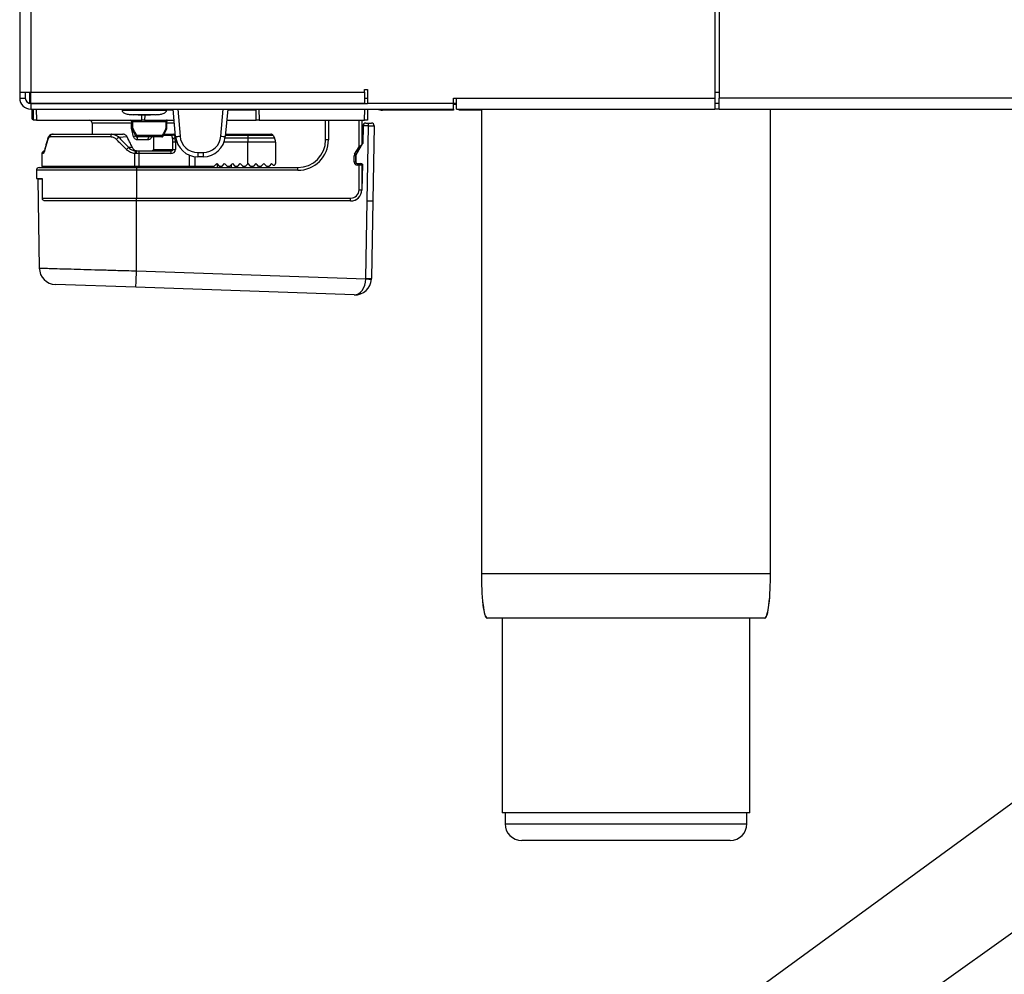
# Paper-space layout 'Sheet2' of a CAD drawing. Units: millimetres. Extents: x 0 to 382, y 0 to 280.
# Drawn here: x 140 to 157, y 112 to 129 of the extents above; entities that cross this region are included whole.
import ezdxf

# ---------------------------------------------------------------- set-up
doc = ezdxf.new("R2010")
doc.units = ezdxf.units.MM
doc.dimstyles.new('SLDDIMSTYLE5', dxfattribs={"dimtxt": 0.18, "dimasz": 3.302, "dimexe": 0, "dimexo": 0.0625, "dimgap": 0, "dimtad": 0, "dimtih": 1, "dimtoh": 1, "dimdec": 0, "dimrnd": 1e-09, "dimzin": 0, "dimdsep": 46, "dimtxsty": 'Standard', "dimblk1": 'NONE', "dimblk2": 'NONE', "dimsah": 1, "dimcen": 0.09, "dimadec": 0, "dimazin": 0, "dimtfac": 3.302, "dimtdec": 0, "dimtofl": 0, "dimtmove": 0, "dimatfit": 3, "dimldrblk": 'NONE', "dimfxl": 0, "dimfrac": 2, "dimtolj": 1, "dimtzin": 0, "dimarcsym": 0})

# ---------------------------------------------------------------- blocks, each defined once
blk = doc.blocks.new('_None')

psp = doc.layouts.new('Sheet2')

# ---------------------------------------------------------------- linework, layer by layer
at = {"color": 7, "linetype": 'Continuous', "lineweight": 25}
for p, q in [((139.645, 196.509), (139.645, 127.714)), ((152.22, 131.359), (152.22, 127.609)), ((152.145, 129.609), (152.145, 127.609)), ((139.645, 127.714), (139.845, 127.714)), ((139.645, 127.714), (139.645, 127.609)), ((139.745, 127.714), (139.745, 127.609)), ((139.845, 127.714), (145.845, 127.714)), ((139.845, 127.514), (139.845, 127.714)), ((145.845, 127.764), (145.895, 127.764)), ((145.845, 127.714), (145.845, 127.764)), ((145.845, 127.714), (145.845, 127.514)), ((145.895, 127.764), (145.895, 127.509)), ((139.645, 127.609), (139.745, 127.609)), ((139.818, 127.509), (139.78, 127.533)), ((139.845, 127.514), (145.845, 127.514)), ((139.845, 127.509), (139.845, 127.409)), ((139.845, 127.509), (145.895, 127.509)), ((140.507, 127.509), (140.507, 127.514)), ((140.695, 127.509), (140.695, 127.514)), ((141.685, 127.514), (141.685, 127.509)), ((142.085, 127.509), (142.085, 127.514)), ((142.396, 127.509), (142.396, 127.514)), ((143.393, 127.514), (143.393, 127.509)), ((143.893, 127.509), (143.893, 127.514)), ((145.095, 127.509), (145.095, 127.514)), ((145.282, 127.514), (145.282, 127.509)), ((145.795, 127.514), (145.795, 127.509)), ((145.845, 127.609), (145.895, 127.609)), ((147.445, 127.509), (145.895, 127.509)), ((147.445, 127.609), (147.495, 127.609)), ((147.445, 127.509), (147.445, 127.609)), ((147.445, 127.409), (147.445, 127.509)), ((147.495, 127.509), (147.445, 127.509)), ((147.445, 127.496), (147.495, 127.496)), ((147.495, 127.609), (152.145, 127.609)), ((147.495, 127.409), (147.495, 127.609)), ((152.145, 127.609), (152.145, 127.409)), ((152.22, 127.509), (152.145, 127.509)), ((152.22, 127.409), (152.22, 127.609)), ((219.17, 127.609), (152.22, 127.609)), ((139.845, 127.409), (147.445, 127.409)), ((139.863, 127.409), (139.863, 127.259)), ((139.895, 127.209), (139.891, 127.409)), ((139.941, 127.409), (139.945, 127.209)), ((141.485, 127.409), (141.485, 127.389)), ((141.995, 127.299), (141.775, 127.299)), ((141.893, 127.299), (141.891, 127.209)), ((142.285, 127.389), (142.285, 127.409)), ((142.448, 126.918), (142.405, 127.409)), ((143.384, 127.409), (143.341, 126.918)), ((143.898, 127.209), (143.895, 127.409)), ((143.945, 127.409), (143.948, 127.209)), ((145.845, 127.209), (145.848, 127.409)), ((145.898, 127.409), (145.895, 127.209)), ((147.345, 127.389), (146.165, 127.389)), ((147.345, 127.389), (147.345, 127.409)), ((147.445, 127.389), (147.345, 127.389)), ((147.445, 127.409), (147.445, 127.389)), ((147.495, 127.409), (152.145, 127.409)), ((147.545, 127.389), (147.545, 127.409)), ((147.945, 127.389), (147.545, 127.389)), ((147.945, 127.409), (147.945, 119.059)), ((147.945, 127.409), (147.945, 119.059)), ((152.22, 127.409), (219.17, 127.409)), ((153.145, 119.059), (153.145, 127.409)), ((153.145, 119.059), (153.145, 127.409)), ((139.873, 127.259), (139.863, 127.259)), ((139.945, 127.209), (139.895, 127.209)), ((139.945, 127.209), (141.841, 127.209)), ((140.945, 127.159), (140.945, 126.959)), ((141.656, 127.062), (141.656, 127.159)), ((141.657, 127.184), (141.657, 127.065)), ((141.681, 127.184), (142.274, 127.184)), ((141.681, 127.065), (141.681, 127.184)), ((141.891, 127.209), (141.841, 127.209)), ((141.891, 127.209), (142.423, 127.209)), ((142.274, 127.184), (142.274, 127.065)), ((142.291, 127.065), (142.291, 127.184)), ((143.367, 127.209), (143.898, 127.209)), ((143.948, 127.209), (143.898, 127.209)), ((143.948, 127.209), (145.845, 127.209)), ((145.145, 126.859), (145.145, 127.209)), ((145.795, 127.209), (145.795, 126.775)), ((145.817, 127.108), (145.811, 126.791)), ((145.817, 127.108), (145.817, 127.11)), ((145.917, 127.108), (145.817, 127.108)), ((145.895, 127.209), (145.845, 127.209)), ((145.867, 127.159), (145.917, 127.159)), ((145.893, 125.759), (145.917, 127.108)), ((145.917, 127.108), (145.917, 127.159)), ((145.917, 127.159), (145.967, 127.159)), ((146.017, 127.108), (145.993, 125.759)), ((140.237, 126.959), (141.295, 126.959)), ((141.295, 126.959), (141.501, 126.959)), ((141.658, 127.043), (141.656, 127.062)), ((141.69, 126.914), (141.658, 127.043)), ((141.661, 127.054), (141.73, 126.923)), ((142.207, 126.934), (141.751, 126.934)), ((142.223, 126.923), (142.288, 127.055)), ((142.24, 126.959), (142.403, 126.959)), ((142.395, 126.868), (142.38, 126.934)), ((142.403, 126.959), (142.405, 126.959)), ((142.405, 126.959), (142.444, 126.959)), ((142.43, 126.934), (142.439, 126.893)), ((143.345, 126.959), (143.745, 126.959)), ((143.745, 126.934), (143.745, 126.959)), ((143.745, 126.959), (144.158, 126.959)), ((143.745, 126.934), (143.745, 126.893)), ((144.201, 126.934), (143.745, 126.934)), ((144.201, 126.934), (144.224, 126.893)), ((140.151, 126.865), (140.097, 126.682)), ((141.281, 126.909), (140.191, 126.909)), ((141.578, 126.91), (141.43, 126.9)), ((142.2, 126.909), (141.751, 126.909)), ((141.952, 126.859), (141.758, 126.859)), ((142.048, 126.909), (142.048, 126.684)), ((142.4, 126.684), (142.4, 126.818)), ((142.444, 126.818), (142.4, 126.818)), ((142.444, 126.818), (142.444, 126.684)), ((143.745, 126.893), (143.745, 126.818)), ((143.745, 126.893), (144.224, 126.893)), ((143.745, 126.423), (143.745, 126.818)), ((144.245, 126.818), (143.745, 126.818)), ((144.245, 126.818), (144.245, 126.431)), ((145.195, 126.859), (145.145, 126.859)), ((145.688, 126.584), (145.81, 126.786)), ((145.745, 126.732), (145.795, 126.775)), ((145.791, 126.763), (145.766, 126.72)), ((145.795, 126.761), (145.795, 126.775)), ((145.811, 126.791), (145.81, 126.786)), ((140.045, 126.609), (140.045, 126.384)), ((141.673, 126.717), (141.605, 126.717)), ((141.717, 126.384), (141.717, 126.61)), ((141.785, 126.609), (141.741, 126.609)), ((141.742, 126.659), (141.787, 126.659)), ((141.785, 126.609), (141.785, 126.384)), ((142.362, 126.609), (141.785, 126.609)), ((141.787, 126.659), (142.365, 126.659)), ((142.05, 126.684), (142.4, 126.684)), ((142.4, 126.684), (142.444, 126.684)), ((142.846, 126.63), (142.943, 126.63)), ((142.846, 126.63), (142.846, 126.553)), ((142.943, 126.63), (142.943, 126.553)), ((145.66, 126.454), (145.66, 126.572)), ((145.685, 126.572), (145.66, 126.572)), ((145.666, 126.597), (145.745, 126.732)), ((145.688, 126.584), (145.666, 126.597)), ((145.685, 126.453), (145.685, 126.572)), ((145.685, 126.572), (145.685, 126.454)), ((145.766, 126.72), (145.688, 126.584)), ((145.766, 126.72), (145.745, 126.732)), ((142.943, 126.553), (142.846, 126.553)), ((143.141, 126.384), (143.187, 126.429)), ((143.187, 126.429), (143.233, 126.384)), ((143.195, 126.422), (143.195, 126.359)), ((143.282, 126.384), (143.328, 126.429)), ((143.328, 126.429), (143.374, 126.384)), ((143.423, 126.384), (143.469, 126.429)), ((143.469, 126.429), (143.515, 126.384)), ((143.564, 126.384), (143.61, 126.429)), ((143.61, 126.429), (143.656, 126.384)), ((143.705, 126.384), (143.745, 126.423)), ((143.751, 126.429), (143.745, 126.423)), ((143.797, 126.384), (143.751, 126.429)), ((143.892, 126.429), (143.846, 126.384)), ((143.938, 126.384), (143.892, 126.429)), ((143.935, 126.385), (143.912, 126.408)), ((144.033, 126.429), (143.987, 126.384)), ((144.079, 126.384), (144.033, 126.429)), ((144.174, 126.429), (144.128, 126.384)), ((144.193, 126.41), (144.174, 126.429)), ((145.685, 126.454), (145.66, 126.454)), ((145.795, 126.428), (145.71, 126.428)), ((145.745, 126.404), (145.71, 126.404)), ((145.745, 125.959), (145.745, 126.404)), ((145.795, 126.404), (145.745, 126.404)), ((145.795, 126.428), (145.805, 126.418)), ((145.795, 126.404), (145.795, 126.428)), ((145.795, 126.404), (145.795, 125.959)), ((145.805, 126.418), (145.797, 125.955)), ((139.945, 126.309), (139.945, 126.159)), ((139.995, 126.359), (141.745, 126.359)), ((141.717, 126.384), (141.785, 126.384)), ((141.745, 126.359), (141.745, 126.309)), ((141.745, 126.359), (144.645, 126.359)), ((141.745, 126.309), (141.745, 125.809)), ((144.645, 126.309), (141.745, 126.309)), ((141.785, 126.384), (142.695, 126.384)), ((142.695, 126.384), (142.795, 126.384)), ((142.795, 126.384), (143.141, 126.384)), ((142.795, 126.359), (142.795, 126.384)), ((143.141, 126.384), (143.125, 126.367)), ((143.233, 126.384), (143.282, 126.384)), ((143.236, 126.38), (143.233, 126.384)), ((143.282, 126.384), (143.279, 126.38)), ((143.374, 126.384), (143.423, 126.384)), ((143.377, 126.38), (143.374, 126.384)), ((143.423, 126.384), (143.42, 126.38)), ((143.515, 126.384), (143.564, 126.384)), ((143.518, 126.38), (143.515, 126.384)), ((143.564, 126.384), (143.561, 126.38)), ((143.656, 126.384), (143.705, 126.384)), ((143.659, 126.38), (143.656, 126.384)), ((143.695, 126.359), (143.695, 126.375)), ((143.705, 126.384), (143.702, 126.38)), ((143.797, 126.384), (143.846, 126.384)), ((143.8, 126.38), (143.797, 126.384)), ((143.839, 126.377), (143.82, 126.359)), ((143.846, 126.384), (143.843, 126.38)), ((143.938, 126.384), (143.987, 126.384)), ((143.941, 126.38), (143.938, 126.384)), ((143.962, 126.359), (143.943, 126.377)), ((143.987, 126.384), (143.984, 126.38)), ((144.079, 126.384), (144.128, 126.384)), ((144.082, 126.38), (144.079, 126.384)), ((144.128, 126.384), (144.125, 126.38)), ((144.645, 126.309), (144.645, 126.359)), ((139.945, 126.159), (140.051, 126.159)), ((139.969, 126.148), (139.997, 124.551)), ((140.051, 126.159), (140.051, 125.809)), ((145.745, 125.959), (145.795, 125.959)), ((140.051, 125.809), (141.745, 125.809)), ((141.745, 125.759), (140.102, 125.759)), ((141.745, 125.759), (141.745, 125.809)), ((141.745, 125.809), (145.595, 125.809)), ((141.745, 124.501), (141.745, 125.759)), ((145.597, 125.759), (141.745, 125.759)), ((145.595, 125.759), (145.595, 125.809)), ((145.869, 124.364), (145.893, 125.759)), ((145.893, 125.759), (145.993, 125.759)), ((145.993, 125.759), (145.969, 124.364)), ((141.745, 124.501), (145.869, 124.357)), ((141.734, 124.206), (140.287, 124.257)), ((145.658, 124.069), (141.734, 124.206)), ((153.045, 118.259), (148.045, 118.259)), ((148.32, 118.259), (148.32, 114.759)), ((148.32, 118.259), (148.32, 114.759)), ((152.77, 114.759), (152.77, 118.259)), ((152.77, 114.759), (152.77, 118.259)), ((152.77, 114.759), (148.32, 114.759)), ((148.37, 114.759), (148.37, 114.559)), ((148.37, 114.759), (148.37, 114.559)), ((152.72, 114.559), (152.72, 114.759)), ((152.72, 114.559), (152.72, 114.759)), ((152.42, 114.259), (148.67, 114.259)), ((152.42, 114.259), (148.67, 114.259))]:
    psp.add_line(p, q, dxfattribs=at)
at = {"color": 8, "linetype": 'Continuous', "lineweight": 25}
for p, q in [((139.845, 196.509), (139.845, 127.714)), ((139.818, 127.714), (139.818, 127.512)), ((152.22, 127.709), (152.145, 127.709)), ((140.557, 127.514), (140.557, 127.509)), ((142.476, 127.514), (142.476, 127.509)), ((143.313, 127.509), (143.313, 127.514)), ((145.232, 127.509), (145.232, 127.514)), ((145.745, 127.509), (145.745, 127.514)), ((139.873, 127.409), (139.873, 127.259)), ((141.841, 127.209), (141.843, 127.299)), ((142.407, 127.391), (142.285, 127.391)), ((142.485, 127.409), (142.528, 126.922)), ((143.261, 126.922), (143.304, 127.409)), ((143.895, 127.391), (143.383, 127.391)), ((146.165, 127.409), (146.165, 127.389)), ((152.22, 127.409), (152.145, 127.409)), ((139.894, 127.259), (139.873, 127.259)), ((141.656, 127.159), (140.945, 127.159)), ((141.657, 127.184), (141.681, 127.184)), ((142.274, 127.184), (142.291, 127.184)), ((142.427, 127.159), (142.291, 127.159)), ((145.195, 127.209), (145.195, 126.859)), ((145.745, 126.732), (145.745, 127.209)), ((141.656, 127.062), (141.657, 127.062)), ((141.657, 127.065), (141.681, 127.065)), ((141.658, 127.043), (141.666, 127.045)), ((142.38, 126.934), (142.228, 126.934)), ((142.291, 127.065), (142.274, 127.065)), ((142.447, 126.934), (142.43, 126.934)), ((143.745, 126.934), (143.343, 126.934)), ((142.05, 126.909), (142.05, 126.684)), ((142.439, 126.893), (142.451, 126.893)), ((142.47, 126.818), (142.444, 126.818)), ((143.745, 126.818), (143.319, 126.818)), ((143.338, 126.893), (143.745, 126.893)), ((140.062, 126.609), (140.045, 126.609)), ((140.097, 126.695), (140.097, 126.682)), ((142.048, 126.684), (142.05, 126.684)), ((142.695, 126.384), (142.695, 126.583)), ((142.795, 126.556), (142.795, 126.384)), ((143.453, 126.359), (143.453, 126.414)), ((145.71, 126.428), (145.71, 126.404)), ((145.745, 126.428), (145.745, 126.404)), ((141.745, 126.309), (139.945, 126.309)), ((140.045, 126.384), (141.717, 126.384)), ((140.051, 126.148), (139.969, 126.148)), ((148.37, 114.559), (152.72, 114.559))]:
    psp.add_line(p, q, dxfattribs=at)
at = {"color": 7, "linetype": 'Continuous', "lineweight": 25, "flags": 128}
for points in [[(142.282, 127.209), (142.28, 127.208), (142.279, 127.207), (142.277, 127.204), (142.276, 127.201), (142.275, 127.198), (142.274, 127.193), (142.274, 127.189), (142.274, 127.184)], [(141.66, 127.053), (141.66, 127.053), (141.661, 127.054), (141.661, 127.054)], [(142.288, 127.054), (142.288, 127.054), (142.288, 127.055)], [(141.728, 126.922), (141.729, 126.922), (141.73, 126.923)], [(142.223, 126.922), (142.223, 126.923), (142.223, 126.923)]]:
    psp.add_lwpolyline(points, dxfattribs=at)
at = {"color": 7, "linetype": 'Continuous', "lineweight": 25}
for centre, radius, start, end in [((139.845, 127.609), 0.2, 180, 270), ((139.845, 127.609), 0.1, 180, 270), ((146.165, 127.609), 0.22, 245.38, 270), ((139.913, 127.259), 0.05, 180, 248.219), ((140.895, 127.159), 0.05, 0, 90), ((141.632, 127.184), 0.025, 0, 90), ((141.513, 127.19), 0.168, 357.8739, 6.4019), ((142.316, 127.184), 0.025, 90, 180), ((145.867, 127.109), 0.05, 90, 179), ((145.967, 127.109), 0.05, 359, 90), ((140.242, 126.866), 0.0931, 88.9294, 172.7264), ((141.682, 127.065), 0.025, 180, 207.5813), ((140.008, 126.927), 1.743, 359.3835, 0.2055), ((142.179, 126.928), 0.0287, 317.8965, 11.6508), ((142.266, 127.065), 0.025, 333.5838, 0), ((142.404, 126.934), 0.0242, 92.0458, 181.9092), ((142.407, 126.935), 0.0233, 93.6721, 179.0016), ((144.158, 126.909), 0.05, 30, 90), ((141.751, 126.934), 0.025, 207.5938, 269.9994), ((142.487, 126.871), 0.728, 177.0492, 180.9832), ((142.01, 126.87), 0.0591, 139.5748, 191.375), ((142.2, 126.934), 0.025, 270, 333.2976), ((142.447, 126.827), 0.0668, 96.8578, 141.7964), ((142.458, 127.493), 0.575, 269.0258, 276.9796), ((142.846, 126.953), 0.4, 185, 270), ((142.846, 126.95), 0.32, 185, 270), ((142.943, 126.95), 0.32, 270, 355), ((142.943, 126.953), 0.4, 270, 355), ((143.331, 127.493), 0.575, 263.0204, 270.9742), ((144.095, 126.818), 0.15, 0, 30), ((144.645, 126.859), 0.55, 270, 0), ((144.645, 126.859), 0.5, 270, 0), ((145.77, 126.775), 0.025, 329.9314, 0), ((140.095, 126.609), 0.05, 90, 180), ((142.5, 126.542), 0.786, 171.3985, 175.0527), ((142.037, 126.621), 0.252, 171.4517, 182.8306), ((142.614, 126.621), 0.252, 171.4517, 182.8306), ((145.71, 126.572), 0.05, 149.9314, 180), ((145.71, 126.572), 0.025, 149, 180), ((145.71, 126.572), 0.025, 149.9314, 180), ((143.891, 126.387), 0.03, 45, 123.2623), ((145.71, 126.454), 0.05, 180, 270), ((145.71, 126.454), 0.025, 180, 234.232), ((145.71, 126.453), 0.025, 180, 270), ((145.77, 126.404), 0.025, 0, 83.1836), ((139.995, 126.309), 0.05, 90, 180), ((140.07, 126.384), 0.025, 180, 270), ((142.106, 126.377), 0.389, 179.0788, 182.7655), ((141.911, 126.377), 0.126, 177.1694, 188.5483), ((142.821, 126.377), 0.126, 177.1694, 188.5483), ((139.979, 126.149), 0.01, 90, 181), ((145.595, 125.959), 0.2, 270, 0), ((145.595, 125.959), 0.15, 270, 0), ((145.597, 125.959), 0.2, 270, 359), ((140.297, 124.557), 0.3, 181.1439, 268), ((21.577, 128.624), 120.238, 357.89425, 358.03471), ((145.669, 124.369), 0.3, 268, 357.0006), ((145.669, 124.367), 0.2, 357.0006, 359), ((145.919, 125.797), 1.434, 268.0016, 271.9984), ((145.969, 125.788), 1.434, 266.0036, 269.9964), ((145.669, 124.369), 0.3, 357.0006, 359), ((148.67, 114.559), 0.3, 180, 270), ((152.42, 114.559), 0.3, 270, 0)]:
    psp.add_arc(centre, radius, start, end, dxfattribs=at)
at = {"color": 8, "linetype": 'Continuous', "lineweight": 25}
for centre, radius, start, end in [((139.923, 127.259), 0.0501, 179.9187, 235.3399), ((141.984, 126.479), 0.659, 117.314, 119.2828), ((141.323, 128.319), 1.451, 284.6651, 286.2822), ((138.353, 133.426), 7.328, 297.4413, 297.6241), ((142.183, 126.881), 0.0581, 46.9483, 65.1489), ((142.255, 127.022), 0.0467, 43.9513, 65.7285)]:
    psp.add_arc(centre, radius, start, end, dxfattribs=at)
at = {"color": 7, "linetype": 'Continuous', "lineweight": 25}
for centre, major_axis, ratio, start_param, end_param in [((145.917, 127.109), (0.1, -0.001), 0.008724, 4.712617, 6.283109), ((142.427, 126.934), (0.0501, 0.0052), 0.245803, 2.579182, 2.744066), ((142.432, 126.909), (0.0544, -0.0214), 0.391496, 1.76311, 2.810308), ((142.432, 126.909), (-0.0282, 0.0497), 0.199925, 5.122805, 6.170003), ((142.361, 126.818), (0, 0.1), 0.392964, 4.712389, 5.235988), ((142.407, 126.818), (0, 0.15), 0.24533, 4.712389, 5.235988), ((142.362, 126.684), (0.0819, 0), 0.915289, 4.712389, 6.283185), ((142.365, 126.684), (0.0353, 0), 0.708641, 4.712389, 6.283185), ((145.669, 124.369), (0.01, 0.3), 0.66687, 3.141593, 4.694946)]:
    psp.add_ellipse(centre, major_axis=major_axis, ratio=ratio, start_param=start_param, end_param=end_param, dxfattribs=at)
at = {"color": 8, "linetype": 'Continuous', "lineweight": 25}
for points, knots in [([(141.49, 127.389), (141.488, 127.389), (141.48, 127.389), (141.524, 127.389), (141.621, 127.389), (141.763, 127.389), (141.922, 127.389), (142.075, 127.389), (142.201, 127.389), (142.274, 127.389), (142.296, 127.389), (142.274, 127.389), (142.269, 127.389)], [0, 0, 0, 0, 0.02699, 0.144042, 0.261093, 0.378145, 0.495197, 0.612248, 0.7293, 0.846352, 0.963404, 1, 1, 1, 1]), ([(140.08, 126.646), (140.079, 126.646), (140.072, 126.641), (140.064, 126.628), (140.063, 126.615), (140.062, 126.609)], [0, 0, 0, 0, 0.100011, 0.550006, 1, 1, 1, 1]), ([(140.003, 124.551), (140.003, 124.551), (140.003, 124.551), (140.06, 124.55), (140.164, 124.547), (140.316, 124.542), (140.507, 124.537), (140.735, 124.53), (140.989, 124.523), (141.267, 124.515), (141.521, 124.507), (141.683, 124.503), (141.745, 124.501)], [0, 0, 0, 0, 0.073783, 0.17953, 0.288343, 0.3941, 0.502922, 0.608712, 0.717569, 0.823402, 0.932303, 1, 1, 1, 1]), ([(147.955, 119.059), (147.952, 119.059), (147.938, 119.059), (148.015, 119.059), (148.18, 119.059), (148.37, 119.059), (148.465, 119.059)], [0, 0, 0, 0, 0.084539, 0.389693, 0.694846, 1, 1, 1, 1]), ([(148.209, 119.059), (148.263, 119.059), (148.392, 119.059), (148.696, 119.059), (149.09, 119.059), (149.543, 119.059), (150.034, 119.059), (150.545, 119.059), (151.055, 119.059), (151.546, 119.059), (151.998, 119.059), (152.396, 119.059), (152.716, 119.059), (152.916, 119.059), (152.975, 119.059), (152.988, 119.059)], [0, 0, 0, 0, 0.060223, 0.143556, 0.22689, 0.310223, 0.393556, 0.47689, 0.560223, 0.643556, 0.72689, 0.810223, 0.893556, 0.97689, 1, 1, 1, 1]), ([(148.465, 119.059), (148.574, 119.059), (148.794, 119.059), (149.212, 119.059), (149.676, 119.059), (150.175, 119.059), (150.687, 119.059), (151.194, 119.059), (151.676, 119.059), (152.115, 119.059), (152.493, 119.059), (152.797, 119.059), (153.011, 119.059), (153.131, 119.059), (153.133, 119.059), (153.135, 119.059)], [0, 0, 0, 0, 0.078598, 0.157196, 0.235794, 0.314392, 0.39299, 0.471588, 0.550186, 0.628784, 0.707382, 0.78598, 0.864578, 0.943177, 1, 1, 1, 1])]:
    psp.add_open_spline(points, degree=3, knots=knots, dxfattribs=at)
at = {"color": 7, "linetype": 'Continuous', "lineweight": 25}
for points, knots in [([(141.485, 127.389), (141.485, 127.386), (141.485, 127.381), (141.489, 127.371), (141.499, 127.357), (141.518, 127.343), (141.556, 127.326), (141.613, 127.312), (141.661, 127.31), (141.685, 127.309)], [0, 0, 0, 0, 0.03268, 0.067644, 0.148958, 0.251648, 0.3776, 0.681095, 1, 1, 1, 1]), ([(142.084, 127.309), (142.108, 127.31), (142.157, 127.312), (142.213, 127.326), (142.251, 127.343), (142.27, 127.357), (142.28, 127.371), (142.284, 127.381), (142.284, 127.386), (142.285, 127.389)], [0, 0, 0, 0, 0.318905, 0.6224, 0.748352, 0.851042, 0.932356, 0.96732, 1, 1, 1, 1]), ([(140.218, 126.954), (140.213, 126.953), (140.198, 126.951), (140.181, 126.936), (140.172, 126.923), (140.169, 126.918)], [0, 0, 0, 0, 0.236255, 0.725457, 1, 1, 1, 1]), ([(141.295, 126.959), (141.295, 126.959), (141.31, 126.959), (141.346, 126.954), (141.392, 126.933), (141.42, 126.91), (141.43, 126.9), (141.43, 126.9)], [0, 0, 0, 0, 0.0000389, 0.3019931, 0.722569, 0.9999611, 1, 1, 1, 1]), ([(141.578, 126.91), (141.578, 126.91), (141.573, 126.919), (141.561, 126.935), (141.537, 126.952), (141.515, 126.958), (141.503, 126.959), (141.501, 126.959), (141.501, 126.959)], [0, 0, 0, 0, 0.000061, 0.30522, 0.610355, 0.915983, 0.999939, 1, 1, 1, 1]), ([(141.751, 126.934), (141.738, 126.958), (141.714, 127.002), (141.691, 127.046), (141.681, 127.065)], [0, 0, 0, 0, 0.559998, 1, 1, 1, 1]), ([(142.274, 127.065), (142.261, 127.04), (142.239, 126.997), (142.217, 126.953), (142.207, 126.934)], [0, 0, 0, 0, 0.559998, 1, 1, 1, 1]), ([(140.159, 126.906), (140.151, 126.883), (140.127, 126.813), (140.11, 126.742), (140.099, 126.694)], [0, 0, 0, 0, 0.325434, 1, 1, 1, 1]), ([(140.191, 126.909), (140.187, 126.908), (140.176, 126.906), (140.162, 126.891), (140.154, 126.873), (140.151, 126.865)], [0, 0, 0, 0, 0.2776236, 0.6980351, 1, 1, 1, 1]), ([(141.384, 126.865), (141.371, 126.876), (141.35, 126.893), (141.314, 126.906), (141.292, 126.908), (141.281, 126.909)], [0, 0, 0, 0, 0.427604, 0.696789, 1, 1, 1, 1]), ([(141.564, 126.682), (141.564, 126.682), (141.524, 126.722), (141.464, 126.783), (141.404, 126.844), (141.384, 126.865)], [0, 0, 0, 0, 0.000275, 0.657479, 1, 1, 1, 1]), ([(141.43, 126.9), (141.449, 126.879), (141.508, 126.818), (141.566, 126.757), (141.605, 126.717), (141.605, 126.717)], [0, 0, 0, 0, 0.342615, 0.999976, 1, 1, 1, 1]), ([(141.673, 126.717), (141.673, 126.717), (141.66, 126.743), (141.628, 126.807), (141.596, 126.871), (141.578, 126.91)], [0, 0, 0, 0, 0.000028, 0.401456, 1, 1, 1, 1]), ([(141.758, 126.859), (141.751, 126.859), (141.736, 126.861), (141.715, 126.873), (141.698, 126.891), (141.693, 126.907), (141.69, 126.914)], [0, 0, 0, 0, 0.223234, 0.47727, 0.736249, 1, 1, 1, 1]), ([(142.017, 126.914), (142.014, 126.906), (142.009, 126.89), (141.992, 126.871), (141.972, 126.86), (141.958, 126.859), (141.952, 126.859)], [0, 0, 0, 0, 0.270556, 0.541541, 0.80137, 1, 1, 1, 1]), ([(140.097, 126.682), (140.092, 126.665), (140.083, 126.633), (140.07, 126.612), (140.065, 126.61), (140.062, 126.609)], [0, 0, 0, 0, 0.426724, 0.743562, 1, 1, 1, 1]), ([(140.097, 126.695), (140.096, 126.691), (140.091, 126.672), (140.085, 126.655), (140.079, 126.644), (140.08, 126.645), (140.08, 126.645)], [0, 0, 0, 0, 0.137196, 0.640522, 0.932032, 1, 1, 1, 1]), ([(141.717, 126.61), (141.704, 126.612), (141.664, 126.618), (141.61, 126.642), (141.576, 126.671), (141.564, 126.682)], [0, 0, 0, 0, 0.228948, 0.712198, 1, 1, 1, 1]), ([(141.605, 126.717), (141.605, 126.717), (141.614, 126.708), (141.641, 126.686), (141.682, 126.666), (141.713, 126.661), (141.723, 126.66)], [0, 0, 0, 0, 0.000045, 0.29037, 0.773206, 1, 1, 1, 1]), ([(141.743, 126.659), (141.743, 126.659), (141.737, 126.659), (141.725, 126.661), (141.704, 126.673), (141.686, 126.693), (141.677, 126.71), (141.673, 126.717), (141.673, 126.717)], [0, 0, 0, 0, 0.000062, 0.186399, 0.386109, 0.733237, 0.999938, 1, 1, 1, 1]), ([(141.741, 126.609), (141.741, 126.609), (141.733, 126.609), (141.725, 126.609), (141.717, 126.61)], [0, 0, 0, 0, 0.000277, 1, 1, 1, 1]), ([(141.723, 126.66), (141.729, 126.659), (141.736, 126.659), (141.742, 126.659), (141.742, 126.659)], [0, 0, 0, 0, 0.999685, 1, 1, 1, 1]), ([(142.048, 126.684), (142.048, 126.683), (142.048, 126.68), (142.047, 126.674), (142.043, 126.667), (142.037, 126.661), (142.031, 126.659), (142.028, 126.659), (142.026, 126.659)], [0, 0, 0, 0, 0.0184789, 0.2275982, 0.4367222, 0.6545999, 0.8975245, 1, 1, 1, 1]), ([(142.026, 126.659), (142.029, 126.659), (142.034, 126.659), (142.041, 126.664), (142.047, 126.67), (142.049, 126.677), (142.05, 126.682), (142.05, 126.684)], [0, 0, 0, 0, 0.214483, 0.428844, 0.643293, 0.85795, 1, 1, 1, 1]), ([(144.193, 126.41), (144.197, 126.407), (144.21, 126.398), (144.236, 126.404), (144.245, 126.42), (144.245, 126.431), (144.245, 126.431)], [0, 0, 0, 0, 0.121099, 0.399748, 0.993892, 1, 1, 1, 1]), ([(143.104, 126.359), (143.104, 126.359), (143.108, 126.359), (143.116, 126.36), (143.122, 126.365), (143.125, 126.367)], [0, 0, 0, 0, 0.011468, 0.580469, 1, 1, 1, 1]), ([(143.236, 126.38), (143.239, 126.378), (143.244, 126.374), (143.254, 126.371), (143.264, 126.371), (143.272, 126.375), (143.276, 126.378), (143.279, 126.38)], [0, 0, 0, 0, 0.2140024, 0.4278806, 0.6336427, 0.8212669, 1, 1, 1, 1]), ([(143.377, 126.38), (143.38, 126.378), (143.385, 126.374), (143.395, 126.371), (143.405, 126.371), (143.413, 126.375), (143.417, 126.378), (143.42, 126.38)], [0, 0, 0, 0, 0.214002, 0.427881, 0.633643, 0.821267, 1, 1, 1, 1]), ([(143.518, 126.38), (143.521, 126.378), (143.526, 126.374), (143.536, 126.371), (143.546, 126.371), (143.554, 126.375), (143.558, 126.378), (143.561, 126.38)], [0, 0, 0, 0, 0.214002, 0.427881, 0.633643, 0.821267, 1, 1, 1, 1]), ([(143.659, 126.38), (143.662, 126.378), (143.667, 126.374), (143.677, 126.371), (143.687, 126.371), (143.695, 126.375), (143.699, 126.378), (143.702, 126.38)], [0, 0, 0, 0, 0.214002, 0.427881, 0.633643, 0.821267, 1, 1, 1, 1]), ([(143.8, 126.38), (143.803, 126.378), (143.808, 126.374), (143.818, 126.371), (143.828, 126.371), (143.837, 126.375), (143.841, 126.378), (143.843, 126.38)], [0, 0, 0, 0, 0.216753, 0.432905, 0.653431, 0.847178, 1, 1, 1, 1]), ([(143.941, 126.38), (143.944, 126.378), (143.95, 126.373), (143.96, 126.371), (143.97, 126.372), (143.978, 126.375), (143.982, 126.379), (143.984, 126.38)], [0, 0, 0, 0, 0.247489, 0.472688, 0.679633, 0.886914, 1, 1, 1, 1]), ([(144.082, 126.38), (144.085, 126.378), (144.091, 126.373), (144.102, 126.37), (144.115, 126.373), (144.122, 126.378), (144.125, 126.38)], [0, 0, 0, 0, 0.196366, 0.54939, 0.794447, 1, 1, 1, 1]), ([(140.104, 125.759), (140.101, 125.759), (140.091, 125.759), (140.076, 125.765), (140.062, 125.777), (140.053, 125.792), (140.052, 125.803), (140.051, 125.809)], [0, 0, 0, 0, 0.123481, 0.359828, 0.590186, 0.807575, 1, 1, 1, 1]), ([(140.102, 125.759), (140.1, 125.759), (140.097, 125.759), (140.095, 125.762), (140.095, 125.762)], [0, 0, 0, 0, 0.937694, 1, 1, 1, 1]), ([(147.945, 119.059), (147.948, 118.869), (147.953, 118.619), (147.994, 118.356), (148.022, 118.279), (148.037, 118.263), (148.043, 118.259), (148.047, 118.259), (148.048, 118.259)], [0, 0, 0, 0, 0.684204, 0.905538, 0.965183, 0.984532, 0.992546, 1, 1, 1, 1]), ([(147.945, 119.059), (147.948, 118.87), (147.953, 118.62), (147.992, 118.358), (148.019, 118.281), (148.033, 118.263), (148.04, 118.259), (148.043, 118.259), (148.045, 118.259)], [0, 0, 0, 0, 0.692621, 0.914358, 0.971442, 0.988174, 0.994463, 1, 1, 1, 1]), ([(153.041, 118.259), (153.042, 118.259), (153.046, 118.259), (153.053, 118.263), (153.067, 118.279), (153.095, 118.356), (153.136, 118.619), (153.141, 118.869), (153.145, 119.059)], [0, 0, 0, 0, 0.007454, 0.015468, 0.034817, 0.094462, 0.315796, 1, 1, 1, 1]), ([(153.045, 118.259), (153.046, 118.259), (153.049, 118.259), (153.056, 118.263), (153.07, 118.281), (153.097, 118.358), (153.136, 118.62), (153.141, 118.87), (153.145, 119.059)], [0, 0, 0, 0, 0.0055371, 0.0118263, 0.0285582, 0.0856421, 0.3073791, 1, 1, 1, 1])]:
    psp.add_open_spline(points, degree=3, knots=knots, dxfattribs=at)
for points in [[(142.084, 127.309), (142.083, 127.309), (142.082, 127.309), (142.042, 127.309), (141.98, 127.309), (141.903, 127.309), (141.824, 127.309), (141.754, 127.309), (141.702, 127.309), (141.691, 127.309), (141.685, 127.309)], [(140.237, 126.959), (140.231, 126.958), (140.219, 126.956), (140.204, 126.945), (140.193, 126.928), (140.192, 126.915), (140.191, 126.909)], [(141.295, 126.959), (141.293, 126.958), (141.289, 126.956), (141.285, 126.945), (141.282, 126.928), (141.281, 126.915), (141.281, 126.909)], [(141.43, 126.9), (141.428, 126.899), (141.424, 126.899), (141.412, 126.891), (141.398, 126.879), (141.389, 126.87), (141.384, 126.865)], [(141.605, 126.717), (141.604, 126.717), (141.602, 126.716), (141.592, 126.708), (141.578, 126.696), (141.569, 126.687), (141.564, 126.682)], [(141.742, 126.659), (141.742, 126.658), (141.742, 126.656), (141.741, 126.645), (141.741, 126.628), (141.741, 126.615), (141.741, 126.609)], [(153.041, 118.259), (153.04, 118.259), (153.04, 118.259), (152.917, 118.259), (152.71, 118.259), (152.418, 118.259), (152.054, 118.259), (151.633, 118.259), (151.169, 118.259), (150.681, 118.259), (150.189, 118.259), (149.709, 118.259), (149.264, 118.259), (148.861, 118.259), (148.65, 118.259), (148.545, 118.259)]]:
    psp.add_open_spline(points, degree=3, dxfattribs=at)

# ---------------------------------------------------------------- leaders
at = {"color": 7, "linetype": 'Continuous', "lineweight": 0, "has_arrowhead": 0}
for points in [[(178.205, 127.409), (0, 0)], [(190.863, 125.73), (0, 0)], [(198.676, 125.559), (0, 0)], [(171.269, 124.989), (0, 0)], [(213.601, 121.174), (0, 0)]]:
    psp.add_leader(points, dimstyle='SLDDIMSTYLE5', dxfattribs=at)

doc.saveas('drawing.dxf')
